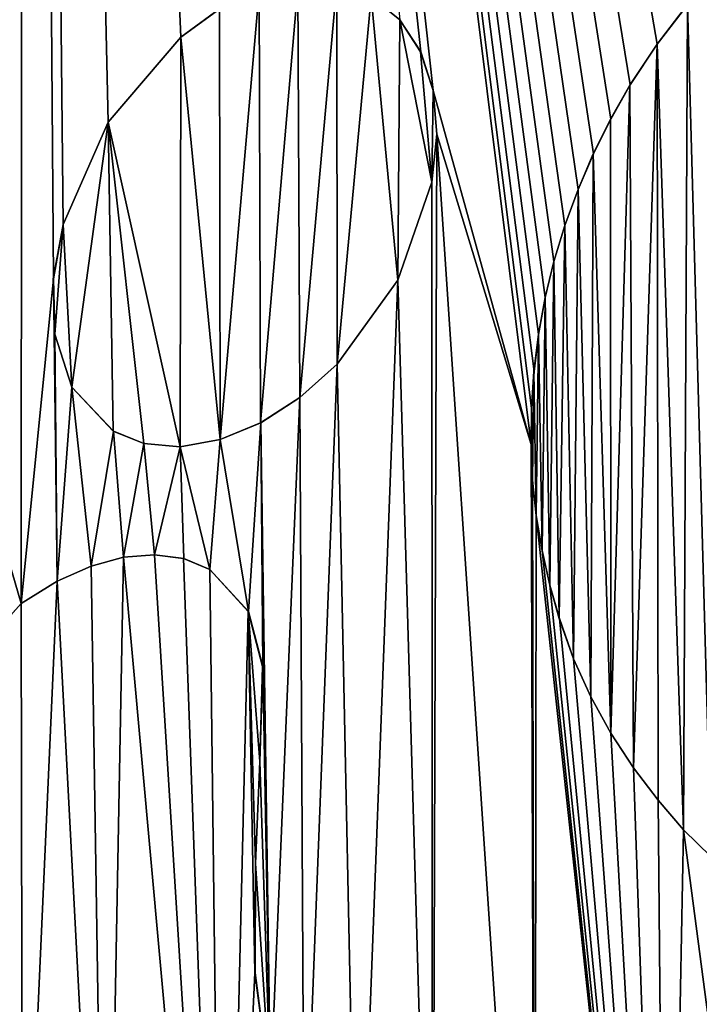
# Model space of a CAD drawing. Units: millimetres. Extents: x -152 to 42, y -61 to 42.
# Drawn here: x -7 to -4, y 0 to 4 of the extents above; entities that cross this region are included whole.
import ezdxf

# ---------------------------------------------------------------- set-up
doc = ezdxf.new("R2010")
doc.units = ezdxf.units.MM
doc.header["$LTSCALE"] = 41.718519
for name, color, linetype in [('437', 7, 'CONTINUOUS'), ('464', 7, 'CONTINUOUS'), ('466', 7, 'CONTINUOUS'), ('467', 7, 'CONTINUOUS'), ('471', 7, 'CONTINUOUS'), ('572', 7, 'CONTINUOUS'), ('573', 7, 'CONTINUOUS'), ('574', 7, 'CONTINUOUS'), ('575', 7, 'CONTINUOUS'), ('576', 7, 'CONTINUOUS'), ('9', 7, 'CONTINUOUS')]:
    doc.layers.add(name, color=color, linetype=linetype)

msp = doc.modelspace()

# ---------------------------------------------------------------- linework, layer by layer
at = {"layer": '437', "linetype": 'Continuous'}
for points in [[(-7.0693, 18.2715, 88.7688), (-11.3101, 16.0013, 88.72), (-7.08, 1.445, 88.7687), (-7.0693, 18.2715, 88.7688)], [(-7.0693, 18.2715, 88.7688), (-7.08, 1.445, 88.7687), (-6.9524, 2.7348, 88.7698), (-7.0693, 18.2715, 88.7688)], [(-4.4302, 3.8251, 88.7877), (-7.0693, 18.2715, 88.7688), (-4.5517, 3.6676, 88.7871), (-4.4302, 3.8251, 88.7877)], [(-4.5517, 3.6676, 88.7871), (-7.0693, 18.2715, 88.7688), (-4.6594, 3.5054, 88.7864), (-4.5517, 3.6676, 88.7871)], [(-4.6594, 3.5054, 88.7864), (-7.0693, 18.2715, 88.7688), (-4.7364, 3.3702, 88.786), (-4.6594, 3.5054, 88.7864)], [(-4.7364, 3.3702, 88.786), (-7.0693, 18.2715, 88.7688), (-4.8053, 3.2312, 88.7856), (-4.7364, 3.3702, 88.786)], [(-4.8053, 3.2312, 88.7856), (-7.0693, 18.2715, 88.7688), (-4.8659, 3.0897, 88.7852), (-4.8053, 3.2312, 88.7856)], [(-4.8659, 3.0897, 88.7852), (-7.0693, 18.2715, 88.7688), (-4.9182, 2.947, 88.7849), (-4.8659, 3.0897, 88.7852)], [(-4.9182, 2.947, 88.7849), (-7.0693, 18.2715, 88.7688), (-4.9619, 2.8044, 88.7846), (-4.9182, 2.947, 88.7849)], [(-4.9619, 2.8044, 88.7846), (-7.0693, 18.2715, 88.7688), (-4.9969, 2.6605, 88.7844), (-4.9619, 2.8044, 88.7846)], [(-4.9969, 2.6605, 88.7844), (-7.0693, 18.2715, 88.7688), (-5.0233, 2.5143, 88.7842), (-4.9969, 2.6605, 88.7844)], [(-5.0233, 2.5143, 88.7842), (-7.0693, 18.2715, 88.7688), (-5.0413, 2.367, 88.7841), (-5.0233, 2.5143, 88.7842)], [(-5.0413, 2.367, 88.7841), (-7.0693, 18.2715, 88.7688), (-5.0511, 2.2204, 88.7841), (-5.0413, 2.367, 88.7841)], [(-5.0511, 2.2204, 88.7841), (-7.0693, 18.2715, 88.7688), (-5.0529, 2.0758, 88.784), (-5.0511, 2.2204, 88.7841)], [(-5.0529, 2.0758, 88.784), (-7.0693, 18.2715, 88.7688), (-5.4424, 3.4829, 88.7815), (-5.0529, 2.0758, 88.784)], [(-6.445, 3.6959, 88.774), (-7.0693, 18.2715, 88.7688), (-6.7342, 3.358, 88.7717), (-6.445, 3.6959, 88.774)], [(-7.0693, 18.2715, 88.7688), (-6.445, 3.6959, 88.774), (-6.2911, 3.8078, 88.7753), (-7.0693, 18.2715, 88.7688)], [(-6.7342, 3.358, 88.7717), (-7.0693, 18.2715, 88.7688), (-6.913, 2.9507, 88.7701), (-6.7342, 3.358, 88.7717)], [(-6.913, 2.9507, 88.7701), (-7.0693, 18.2715, 88.7688), (-6.9524, 2.7348, 88.7698), (-6.913, 2.9507, 88.7701)], [(-5.4424, 3.4829, 88.7815), (-7.0693, 18.2715, 88.7688), (-5.4916, 3.6368, 88.7812), (-5.4424, 3.4829, 88.7815)], [(-5.4916, 3.6368, 88.7812), (-7.0693, 18.2715, 88.7688), (-5.5746, 3.7649, 88.7806), (-5.4916, 3.6368, 88.7812)], [(-14.6676, -60.3068, 88.6655), (0.0001, -60.4388, 88.8), (-11.3101, 16.0013, 88.72), (-14.6676, -60.3068, 88.6655)], [(-11.3101, 16.0013, 88.72), (0.0001, -60.4388, 88.8), (-7.4922, 0.0424, 88.7649), (-11.3101, 16.0013, 88.72)], [(-7.08, 1.445, 88.7687), (-11.3101, 16.0013, 88.72), (-7.2901, 1.2098, 88.7668), (-7.08, 1.445, 88.7687)], [(-5.4274, 3.3093, 88.7816), (-5.0529, 2.0758, 88.784), (-5.4424, 3.4829, 88.7815), (-5.4274, 3.3093, 88.7816)], [(-5.447, 3.1195, 88.7815), (-5.4452, -2.0151, 88.7815), (-5.4274, 3.3093, 88.7816), (-5.447, 3.1195, 88.7815)], [(-5.4452, -2.0151, 88.7815), (-5.0382, -2.53, 88.7841), (-5.4274, 3.3093, 88.7816), (-5.4452, -2.0151, 88.7815)], [(-5.0382, -2.53, 88.7841), (-5.0529, 2.0758, 88.784), (-5.4274, 3.3093, 88.7816), (-5.0382, -2.53, 88.7841)], [(-5.5827, 2.73, 88.7805), (-5.4452, -2.0151, 88.7815), (-5.447, 3.1195, 88.7815), (-5.5827, 2.73, 88.7805)], [(-7.08, 1.445, 88.7687), (-6.9372, 1.5332, 88.7699), (-6.9524, 2.7348, 88.7698), (-7.08, 1.445, 88.7687)], [(-6.9524, 2.7348, 88.7698), (-6.9372, 1.5332, 88.7699), (-6.9463, 2.5143, 88.7698), (-6.9524, 2.7348, 88.7698)], [(-5.824, 2.3955, 88.7788), (-5.7431, -1.4939, 88.7794), (-5.5827, 2.73, 88.7805), (-5.824, 2.3955, 88.7788)], [(-5.7431, -1.4939, 88.7794), (-5.4452, -2.0151, 88.7815), (-5.5827, 2.73, 88.7805), (-5.7431, -1.4939, 88.7794)], [(-6.9463, 2.5143, 88.7698), (-6.9372, 1.5332, 88.7699), (-6.8784, 2.3041, 88.7704), (-6.9463, 2.5143, 88.7698)], [(-5.9724, 2.2629, 88.7777), (-5.9555, -0.9837, 88.7778), (-5.824, 2.3955, 88.7788), (-5.9724, 2.2629, 88.7777)], [(-5.9555, -0.9837, 88.7778), (-5.7431, -1.4939, 88.7794), (-5.824, 2.3955, 88.7788), (-5.9555, -0.9837, 88.7778)], [(-6.9372, 1.5332, 88.7699), (-6.8014, 1.5933, 88.7711), (-6.8784, 2.3041, 88.7704), (-6.9372, 1.5332, 88.7699)], [(-6.8784, 2.3041, 88.7704), (-6.8014, 1.5933, 88.7711), (-6.7136, 2.1299, 88.7718), (-6.8784, 2.3041, 88.7704)], [(-6.128, 2.1621, 88.7765), (-6.089, -0.4915, 88.7768), (-5.9724, 2.2629, 88.7777), (-6.128, 2.1621, 88.7765)], [(-6.089, -0.4915, 88.7768), (-5.9555, -0.9837, 88.7778), (-5.9724, 2.2629, 88.7777), (-6.089, -0.4915, 88.7768)], [(-6.2887, 2.0957, 88.7753), (-6.1771, 1.4126, 88.7762), (-6.128, 2.1621, 88.7765), (-6.2887, 2.0957, 88.7753)], [(-6.1771, 1.4126, 88.7762), (-6.12, 1.194, 88.7766), (-6.128, 2.1621, 88.7765), (-6.1771, 1.4126, 88.7762)], [(-6.12, 1.194, 88.7766), (-6.089, -0.4915, 88.7768), (-6.128, 2.1621, 88.7765), (-6.12, 1.194, 88.7766)], [(-6.8014, 1.5933, 88.7711), (-6.6737, 1.6279, 88.7722), (-6.7136, 2.1299, 88.7718), (-6.8014, 1.5933, 88.7711)], [(-6.7136, 2.1299, 88.7718), (-6.6737, 1.6279, 88.7722), (-6.592, 2.0803, 88.7728), (-6.7136, 2.1299, 88.7718)], [(-6.6737, 1.6279, 88.7722), (-6.5498, 1.6383, 88.7732), (-6.592, 2.0803, 88.7728), (-6.6737, 1.6279, 88.7722)], [(-6.592, 2.0803, 88.7728), (-6.5498, 1.6383, 88.7732), (-6.4476, 2.0673, 88.774), (-6.592, 2.0803, 88.7728)], [(-6.4476, 2.0673, 88.774), (-6.3298, 1.5795, 88.775), (-6.2887, 2.0957, 88.7753), (-6.4476, 2.0673, 88.774)], [(-6.3298, 1.5795, 88.775), (-6.1771, 1.4126, 88.7762), (-6.2887, 2.0957, 88.7753), (-6.3298, 1.5795, 88.775)], [(-5.0529, 2.0758, 88.784), (-5.0382, -2.53, 88.7841), (-5.0469, 1.9345, 88.7841), (-5.0529, 2.0758, 88.784)], [(-6.5498, 1.6383, 88.7732), (-6.4339, 1.6227, 88.7741), (-6.4476, 2.0673, 88.774), (-6.5498, 1.6383, 88.7732)], [(-6.4339, 1.6227, 88.7741), (-6.3298, 1.5795, 88.775), (-6.4476, 2.0673, 88.774), (-6.4339, 1.6227, 88.7741)], [(-5.0469, 1.9345, 88.7841), (-5.0382, -2.53, 88.7841), (-5.0322, 1.7942, 88.7842), (-5.0469, 1.9345, 88.7841)], [(-5.0382, -2.53, 88.7841), (-4.5145, -3.0147, 88.7873), (-5.0322, 1.7942, 88.7842), (-5.0382, -2.53, 88.7841)], [(-5.0322, 1.7942, 88.7842), (-4.5145, -3.0147, 88.7873), (-5.0092, 1.6548, 88.7843), (-5.0322, 1.7942, 88.7842)], [(-5.0092, 1.6548, 88.7843), (-4.5145, -3.0147, 88.7873), (-4.9783, 1.5177, 88.7845), (-5.0092, 1.6548, 88.7843)], [(-4.9783, 1.5177, 88.7845), (-4.5145, -3.0147, 88.7873), (-4.9403, 1.3843, 88.7847), (-4.9783, 1.5177, 88.7845)], [(-4.9403, 1.3843, 88.7847), (-4.5145, -3.0147, 88.7873), (-4.8836, 1.225, 88.7851), (-4.9403, 1.3843, 88.7847)], [(-4.8836, 1.225, 88.7851), (-4.5145, -3.0147, 88.7873), (-4.8157, 1.074, 88.7855), (-4.8836, 1.225, 88.7851)], [(-6.089, -0.4915, 88.7768), (-6.12, 1.194, 88.7766), (-6.1316, 0.8158, 88.7765), (-6.089, -0.4915, 88.7768)], [(-4.8157, 1.074, 88.7855), (-4.5145, -3.0147, 88.7873), (-4.7353, 0.9291, 88.786), (-4.8157, 1.074, 88.7855)], [(-4.7353, 0.9291, 88.786), (-4.5145, -3.0147, 88.7873), (-4.6451, 0.7916, 88.7865), (-4.7353, 0.9291, 88.786)], [(-6.1484, 0.4103, 88.7764), (-6.089, -0.4915, 88.7768), (-6.1316, 0.8158, 88.7765), (-6.1484, 0.4103, 88.7764)], [(-4.6451, 0.7916, 88.7865), (-4.5145, -3.0147, 88.7873), (-4.548, 0.6631, 88.7871), (-4.6451, 0.7916, 88.7865)], [(-4.548, 0.6631, 88.7871), (-4.5145, -3.0147, 88.7873), (-4.4465, 0.5449, 88.7876), (-4.548, 0.6631, 88.7871)], [(-4.4465, 0.5449, 88.7876), (-4.5145, -3.0147, 88.7873), (-4.0338, -2.5982, 88.7898), (-4.4465, 0.5449, 88.7876)], [(-4.3369, 0.4377, 88.7882), (-4.4465, 0.5449, 88.7876), (-4.0338, -2.5982, 88.7898), (-4.3369, 0.4377, 88.7882)], [(-6.1506, -0.0239, 88.7764), (-6.089, -0.4915, 88.7768), (-6.1484, 0.4103, 88.7764), (-6.1506, -0.0239, 88.7764)], [(-7.4922, 0.0424, 88.7649), (0.0001, -60.4388, 88.8), (-7.4296, -0.4465, 88.7655), (-7.4922, 0.0424, 88.7649)]]:
    msp.add_3dface(points, dxfattribs=at)
at = {"layer": '464', "linetype": 'Continuous'}
for points in [[(-6.1316, 0.8158, 88.7765), (-6.12, 1.194, 88.7766), (-6.132, 0.8158, 88.8265), (-6.1316, 0.8158, 88.7765)], [(-6.132, 0.8158, 88.8265), (-6.12, 1.194, 88.7766), (-6.1204, 1.194, 88.8266), (-6.132, 0.8158, 88.8265)], [(-6.1484, 0.4103, 88.7764), (-6.1316, 0.8158, 88.7765), (-6.1488, 0.4103, 88.8264), (-6.1484, 0.4103, 88.7764)], [(-6.1488, 0.4103, 88.8264), (-6.1316, 0.8158, 88.7765), (-6.132, 0.8158, 88.8265), (-6.1488, 0.4103, 88.8264)], [(-6.1506, -0.0239, 88.7764), (-6.1484, 0.4103, 88.7764), (-6.151, -0.0239, 88.8264), (-6.1506, -0.0239, 88.7764)], [(-6.151, -0.0239, 88.8264), (-6.1484, 0.4103, 88.7764), (-6.1488, 0.4103, 88.8264), (-6.151, -0.0239, 88.8264)], [(-6.0894, -0.4915, 88.8268), (-6.1506, -0.0239, 88.7764), (-6.151, -0.0239, 88.8264), (-6.0894, -0.4915, 88.8268)], [(-6.089, -0.4915, 88.7768), (-6.1506, -0.0239, 88.7764), (-6.0894, -0.4915, 88.8268), (-6.089, -0.4915, 88.7768)]]:
    msp.add_3dface(points, dxfattribs=at)
at = {"layer": '466', "linetype": 'Continuous'}
for points in [[(-7.0804, 1.445, 88.8187), (-7.2901, 1.2098, 88.7668), (-7.2905, 1.2098, 88.8168), (-7.0804, 1.445, 88.8187)], [(-7.08, 1.445, 88.7687), (-7.2901, 1.2098, 88.7668), (-7.0804, 1.445, 88.8187), (-7.08, 1.445, 88.7687)]]:
    msp.add_3dface(points, dxfattribs=at)
at = {"layer": '467', "linetype": 'Continuous'}
for points in [[(-6.6741, 1.6279, 88.8222), (-6.8014, 1.5933, 88.7711), (-6.8019, 1.5933, 88.8211), (-6.6741, 1.6279, 88.8222)], [(-6.6737, 1.6279, 88.7722), (-6.8014, 1.5933, 88.7711), (-6.6741, 1.6279, 88.8222), (-6.6737, 1.6279, 88.7722)], [(-6.5502, 1.6383, 88.8232), (-6.6737, 1.6279, 88.7722), (-6.6741, 1.6279, 88.8222), (-6.5502, 1.6383, 88.8232)], [(-6.5498, 1.6383, 88.7732), (-6.6737, 1.6279, 88.7722), (-6.5502, 1.6383, 88.8232), (-6.5498, 1.6383, 88.7732)], [(-6.4343, 1.6227, 88.8241), (-6.5498, 1.6383, 88.7732), (-6.5502, 1.6383, 88.8232), (-6.4343, 1.6227, 88.8241)], [(-6.4339, 1.6227, 88.7741), (-6.5498, 1.6383, 88.7732), (-6.4343, 1.6227, 88.8241), (-6.4339, 1.6227, 88.7741)], [(-6.3302, 1.5795, 88.825), (-6.4339, 1.6227, 88.7741), (-6.4343, 1.6227, 88.8241), (-6.3302, 1.5795, 88.825)], [(-6.3298, 1.5795, 88.775), (-6.4339, 1.6227, 88.7741), (-6.3302, 1.5795, 88.825), (-6.3298, 1.5795, 88.775)], [(-6.8019, 1.5933, 88.8211), (-6.9372, 1.5332, 88.7699), (-6.9376, 1.5332, 88.8199), (-6.8019, 1.5933, 88.8211)], [(-6.8014, 1.5933, 88.7711), (-6.9372, 1.5332, 88.7699), (-6.8019, 1.5933, 88.8211), (-6.8014, 1.5933, 88.7711)], [(-6.1775, 1.4126, 88.8262), (-6.3298, 1.5795, 88.775), (-6.3302, 1.5795, 88.825), (-6.1775, 1.4126, 88.8262)], [(-6.1771, 1.4126, 88.7762), (-6.3298, 1.5795, 88.775), (-6.1775, 1.4126, 88.8262), (-6.1771, 1.4126, 88.7762)], [(-7.08, 1.445, 88.7687), (-7.0804, 1.445, 88.8187), (-6.9376, 1.5332, 88.8199), (-7.08, 1.445, 88.7687)], [(-6.9372, 1.5332, 88.7699), (-7.08, 1.445, 88.7687), (-6.9376, 1.5332, 88.8199), (-6.9372, 1.5332, 88.7699)], [(-6.1204, 1.194, 88.8266), (-6.1771, 1.4126, 88.7762), (-6.1775, 1.4126, 88.8262), (-6.1204, 1.194, 88.8266)], [(-6.12, 1.194, 88.7766), (-6.1771, 1.4126, 88.7762), (-6.1204, 1.194, 88.8266), (-6.12, 1.194, 88.7766)]]:
    msp.add_3dface(points, dxfattribs=at)
at = {"layer": '471', "linetype": 'Continuous'}
for points in [[(-4.4306, 3.825, 88.8377), (-4.5517, 3.6676, 88.7871), (-4.5521, 3.6675, 88.837), (-4.4306, 3.825, 88.8377)], [(-4.4302, 3.8251, 88.7877), (-4.5517, 3.6676, 88.7871), (-4.4306, 3.825, 88.8377), (-4.4302, 3.8251, 88.7877)], [(-4.5521, 3.6675, 88.837), (-4.6594, 3.5054, 88.7864), (-4.6598, 3.5053, 88.8364), (-4.5521, 3.6675, 88.837)], [(-4.5517, 3.6676, 88.7871), (-4.6594, 3.5054, 88.7864), (-4.5521, 3.6675, 88.837), (-4.5517, 3.6676, 88.7871)], [(-4.6598, 3.5053, 88.8364), (-4.7364, 3.3702, 88.786), (-4.7368, 3.3701, 88.836), (-4.6598, 3.5053, 88.8364)], [(-4.6594, 3.5054, 88.7864), (-4.7364, 3.3702, 88.786), (-4.6598, 3.5053, 88.8364), (-4.6594, 3.5054, 88.7864)], [(-4.7368, 3.3701, 88.836), (-4.8053, 3.2312, 88.7856), (-4.8057, 3.2311, 88.8356), (-4.7368, 3.3701, 88.836)], [(-4.7364, 3.3702, 88.786), (-4.8053, 3.2312, 88.7856), (-4.7368, 3.3701, 88.836), (-4.7364, 3.3702, 88.786)], [(-4.8057, 3.2311, 88.8356), (-4.8659, 3.0897, 88.7852), (-4.8663, 3.0896, 88.8352), (-4.8057, 3.2311, 88.8356)], [(-4.8053, 3.2312, 88.7856), (-4.8659, 3.0897, 88.7852), (-4.8057, 3.2311, 88.8356), (-4.8053, 3.2312, 88.7856)], [(-4.8663, 3.0896, 88.8352), (-4.9182, 2.947, 88.7849), (-4.9185, 2.9469, 88.8349), (-4.8663, 3.0896, 88.8352)], [(-4.8659, 3.0897, 88.7852), (-4.9182, 2.947, 88.7849), (-4.8663, 3.0896, 88.8352), (-4.8659, 3.0897, 88.7852)], [(-4.9185, 2.9469, 88.8349), (-4.9619, 2.8044, 88.7846), (-4.9622, 2.8043, 88.8346), (-4.9185, 2.9469, 88.8349)], [(-4.9182, 2.947, 88.7849), (-4.9619, 2.8044, 88.7846), (-4.9185, 2.9469, 88.8349), (-4.9182, 2.947, 88.7849)], [(-4.9622, 2.8043, 88.8346), (-4.9969, 2.6605, 88.7844), (-4.9972, 2.6604, 88.8344), (-4.9622, 2.8043, 88.8346)], [(-4.9619, 2.8044, 88.7846), (-4.9969, 2.6605, 88.7844), (-4.9622, 2.8043, 88.8346), (-4.9619, 2.8044, 88.7846)], [(-4.9972, 2.6604, 88.8344), (-5.0233, 2.5143, 88.7842), (-5.0236, 2.5141, 88.8342), (-4.9972, 2.6604, 88.8344)], [(-4.9969, 2.6605, 88.7844), (-5.0233, 2.5143, 88.7842), (-4.9972, 2.6604, 88.8344), (-4.9969, 2.6605, 88.7844)], [(-5.0236, 2.5141, 88.8342), (-5.0413, 2.367, 88.7841), (-5.0416, 2.3669, 88.8341), (-5.0236, 2.5141, 88.8342)], [(-5.0233, 2.5143, 88.7842), (-5.0413, 2.367, 88.7841), (-5.0236, 2.5141, 88.8342), (-5.0233, 2.5143, 88.7842)], [(-5.0416, 2.3669, 88.8341), (-5.0511, 2.2204, 88.7841), (-5.0514, 2.2203, 88.8341), (-5.0416, 2.3669, 88.8341)], [(-5.0413, 2.367, 88.7841), (-5.0511, 2.2204, 88.7841), (-5.0416, 2.3669, 88.8341), (-5.0413, 2.367, 88.7841)], [(-5.0514, 2.2203, 88.8341), (-5.0529, 2.0758, 88.784), (-5.0532, 2.0757, 88.834), (-5.0514, 2.2203, 88.8341)], [(-5.0511, 2.2204, 88.7841), (-5.0529, 2.0758, 88.784), (-5.0514, 2.2203, 88.8341), (-5.0511, 2.2204, 88.7841)], [(-5.0529, 2.0758, 88.784), (-5.0469, 1.9345, 88.7841), (-5.0532, 2.0757, 88.834), (-5.0529, 2.0758, 88.784)], [(-5.0532, 2.0757, 88.834), (-5.0469, 1.9345, 88.7841), (-5.0472, 1.9344, 88.8341), (-5.0532, 2.0757, 88.834)], [(-5.0469, 1.9345, 88.7841), (-5.0322, 1.7942, 88.7842), (-5.0472, 1.9344, 88.8341), (-5.0469, 1.9345, 88.7841)], [(-5.0472, 1.9344, 88.8341), (-5.0322, 1.7942, 88.7842), (-5.0325, 1.7941, 88.8342), (-5.0472, 1.9344, 88.8341)], [(-5.0322, 1.7942, 88.7842), (-5.0092, 1.6548, 88.7843), (-5.0325, 1.7941, 88.8342), (-5.0322, 1.7942, 88.7842)], [(-5.0325, 1.7941, 88.8342), (-5.0092, 1.6548, 88.7843), (-5.0095, 1.6547, 88.8343), (-5.0325, 1.7941, 88.8342)], [(-5.0092, 1.6548, 88.7843), (-4.9783, 1.5177, 88.7845), (-5.0095, 1.6547, 88.8343), (-5.0092, 1.6548, 88.7843)], [(-5.0095, 1.6547, 88.8343), (-4.9783, 1.5177, 88.7845), (-4.9786, 1.5176, 88.8345), (-5.0095, 1.6547, 88.8343)], [(-4.9783, 1.5177, 88.7845), (-4.9403, 1.3843, 88.7847), (-4.9786, 1.5176, 88.8345), (-4.9783, 1.5177, 88.7845)], [(-4.9786, 1.5176, 88.8345), (-4.9403, 1.3843, 88.7847), (-4.9406, 1.3842, 88.8347), (-4.9786, 1.5176, 88.8345)], [(-4.9403, 1.3843, 88.7847), (-4.8836, 1.225, 88.7851), (-4.9406, 1.3842, 88.8347), (-4.9403, 1.3843, 88.7847)], [(-4.9406, 1.3842, 88.8347), (-4.8836, 1.225, 88.7851), (-4.8839, 1.2249, 88.8351), (-4.9406, 1.3842, 88.8347)], [(-4.8836, 1.225, 88.7851), (-4.8157, 1.074, 88.7855), (-4.8839, 1.2249, 88.8351), (-4.8836, 1.225, 88.7851)], [(-4.8839, 1.2249, 88.8351), (-4.8157, 1.074, 88.7855), (-4.816, 1.0739, 88.8355), (-4.8839, 1.2249, 88.8351)], [(-4.8157, 1.074, 88.7855), (-4.7353, 0.9291, 88.786), (-4.816, 1.0739, 88.8355), (-4.8157, 1.074, 88.7855)], [(-4.816, 1.0739, 88.8355), (-4.7353, 0.9291, 88.786), (-4.7355, 0.929, 88.836), (-4.816, 1.0739, 88.8355)], [(-4.7353, 0.9291, 88.786), (-4.6451, 0.7916, 88.7865), (-4.7355, 0.929, 88.836), (-4.7353, 0.9291, 88.786)], [(-4.7355, 0.929, 88.836), (-4.6451, 0.7916, 88.7865), (-4.6453, 0.7916, 88.8365), (-4.7355, 0.929, 88.836)], [(-4.6451, 0.7916, 88.7865), (-4.548, 0.6631, 88.7871), (-4.6453, 0.7916, 88.8365), (-4.6451, 0.7916, 88.7865)], [(-4.6453, 0.7916, 88.8365), (-4.548, 0.6631, 88.7871), (-4.5482, 0.663, 88.8371), (-4.6453, 0.7916, 88.8365)], [(-4.548, 0.6631, 88.7871), (-4.4465, 0.5449, 88.7876), (-4.5482, 0.663, 88.8371), (-4.548, 0.6631, 88.7871)], [(-4.5482, 0.663, 88.8371), (-4.4465, 0.5449, 88.7876), (-4.4467, 0.5448, 88.8376), (-4.5482, 0.663, 88.8371)], [(-4.4465, 0.5449, 88.7876), (-4.3369, 0.4377, 88.7882), (-4.4467, 0.5448, 88.8376), (-4.4465, 0.5449, 88.7876)], [(-4.4467, 0.5448, 88.8376), (-4.3369, 0.4377, 88.7882), (-4.3372, 0.4376, 88.8382), (-4.4467, 0.5448, 88.8376)]]:
    msp.add_3dface(points, dxfattribs=at)
at = {"layer": '572', "linetype": 'Continuous'}
for points in [[(-5.575, 3.7649, 88.8306), (-5.5746, 3.7649, 88.7806), (-5.6888, 3.8573, 88.8298), (-5.575, 3.7649, 88.8306)], [(-6.2915, 3.8078, 88.8253), (-6.445, 3.6959, 88.774), (-6.4454, 3.6959, 88.824), (-6.2915, 3.8078, 88.8253)], [(-6.2911, 3.8078, 88.7753), (-6.445, 3.6959, 88.774), (-6.2915, 3.8078, 88.8253), (-6.2911, 3.8078, 88.7753)], [(-5.4916, 3.6368, 88.7812), (-5.5746, 3.7649, 88.7806), (-5.575, 3.7649, 88.8306), (-5.4916, 3.6368, 88.7812)], [(-5.492, 3.6368, 88.8311), (-5.4916, 3.6368, 88.7812), (-5.575, 3.7649, 88.8306), (-5.492, 3.6368, 88.8311)], [(-5.4427, 3.4829, 88.8315), (-5.4916, 3.6368, 88.7812), (-5.492, 3.6368, 88.8311), (-5.4427, 3.4829, 88.8315)], [(-5.4424, 3.4829, 88.7815), (-5.4916, 3.6368, 88.7812), (-5.4427, 3.4829, 88.8315), (-5.4424, 3.4829, 88.7815)], [(-5.4277, 3.3093, 88.8316), (-5.4424, 3.4829, 88.7815), (-5.4427, 3.4829, 88.8315), (-5.4277, 3.3093, 88.8316)], [(-5.4274, 3.3093, 88.7816), (-5.4424, 3.4829, 88.7815), (-5.4277, 3.3093, 88.8316), (-5.4274, 3.3093, 88.7816)], [(-5.447, 3.1195, 88.7815), (-5.4274, 3.3093, 88.7816), (-5.4473, 3.1195, 88.8315), (-5.447, 3.1195, 88.7815)], [(-5.4473, 3.1195, 88.8315), (-5.4274, 3.3093, 88.7816), (-5.4277, 3.3093, 88.8316), (-5.4473, 3.1195, 88.8315)]]:
    msp.add_3dface(points, dxfattribs=at)
at = {"layer": '573', "linetype": 'Continuous'}
for points in [[(-5.5827, 2.73, 88.7805), (-5.447, 3.1195, 88.7815), (-5.583, 2.73, 88.8305), (-5.5827, 2.73, 88.7805)], [(-5.447, 3.1195, 88.7815), (-5.4473, 3.1195, 88.8315), (-5.583, 2.73, 88.8305), (-5.447, 3.1195, 88.7815)], [(-5.8242, 2.3955, 88.8038), (-5.5827, 2.73, 88.7805), (-5.8244, 2.3955, 88.8288), (-5.8242, 2.3955, 88.8038)], [(-5.8244, 2.3955, 88.8288), (-5.5827, 2.73, 88.7805), (-5.583, 2.73, 88.8305), (-5.8244, 2.3955, 88.8288)], [(-5.824, 2.3955, 88.7788), (-5.5827, 2.73, 88.7805), (-5.8242, 2.3955, 88.8038), (-5.824, 2.3955, 88.7788)]]:
    msp.add_3dface(points, dxfattribs=at)
at = {"layer": '574', "linetype": 'Continuous'}
for points in [[(-6.9134, 2.9507, 88.8201), (-6.9524, 2.7348, 88.7698), (-6.9528, 2.7348, 88.8198), (-6.9134, 2.9507, 88.8201)], [(-6.913, 2.9507, 88.7701), (-6.9524, 2.7348, 88.7698), (-6.9134, 2.9507, 88.8201), (-6.913, 2.9507, 88.7701)], [(-6.9524, 2.7348, 88.7698), (-6.9463, 2.5143, 88.7698), (-6.9528, 2.7348, 88.8198), (-6.9524, 2.7348, 88.7698)], [(-6.9528, 2.7348, 88.8198), (-6.9463, 2.5143, 88.7698), (-6.9468, 2.5143, 88.8198), (-6.9528, 2.7348, 88.8198)], [(-6.9463, 2.5143, 88.7698), (-6.8784, 2.3041, 88.7704), (-6.9468, 2.5143, 88.8198), (-6.9463, 2.5143, 88.7698)], [(-6.9468, 2.5143, 88.8198), (-6.8784, 2.3041, 88.7704), (-6.8789, 2.3041, 88.8204), (-6.9468, 2.5143, 88.8198)], [(-5.9724, 2.2629, 88.7777), (-5.824, 2.3955, 88.7788), (-5.9728, 2.2629, 88.8277), (-5.9724, 2.2629, 88.7777)], [(-5.824, 2.3955, 88.7788), (-5.8242, 2.3955, 88.8038), (-5.9728, 2.2629, 88.8277), (-5.824, 2.3955, 88.7788)], [(-5.8242, 2.3955, 88.8038), (-5.8244, 2.3955, 88.8288), (-5.9728, 2.2629, 88.8277), (-5.8242, 2.3955, 88.8038)], [(-6.8784, 2.3041, 88.7704), (-6.7136, 2.1299, 88.7718), (-6.8789, 2.3041, 88.8204), (-6.8784, 2.3041, 88.7704)], [(-6.8789, 2.3041, 88.8204), (-6.7136, 2.1299, 88.7718), (-6.714, 2.1299, 88.8218), (-6.8789, 2.3041, 88.8204)], [(-6.128, 2.1621, 88.7765), (-5.9724, 2.2629, 88.7777), (-6.1284, 2.1621, 88.8265), (-6.128, 2.1621, 88.7765)], [(-6.1284, 2.1621, 88.8265), (-5.9724, 2.2629, 88.7777), (-5.9728, 2.2629, 88.8277), (-6.1284, 2.1621, 88.8265)], [(-6.2887, 2.0957, 88.7753), (-6.128, 2.1621, 88.7765), (-6.2891, 2.0957, 88.8253), (-6.2887, 2.0957, 88.7753)], [(-6.2891, 2.0957, 88.8253), (-6.128, 2.1621, 88.7765), (-6.1284, 2.1621, 88.8265), (-6.2891, 2.0957, 88.8253)], [(-6.7136, 2.1299, 88.7718), (-6.592, 2.0803, 88.7728), (-6.714, 2.1299, 88.8218), (-6.7136, 2.1299, 88.7718)], [(-6.714, 2.1299, 88.8218), (-6.592, 2.0803, 88.7728), (-6.5924, 2.0803, 88.8228), (-6.714, 2.1299, 88.8218)], [(-6.592, 2.0803, 88.7728), (-6.4476, 2.0673, 88.774), (-6.5924, 2.0803, 88.8228), (-6.592, 2.0803, 88.7728)], [(-6.5924, 2.0803, 88.8228), (-6.4476, 2.0673, 88.774), (-6.448, 2.0673, 88.824), (-6.5924, 2.0803, 88.8228)], [(-6.4476, 2.0673, 88.774), (-6.2887, 2.0957, 88.7753), (-6.448, 2.0673, 88.824), (-6.4476, 2.0673, 88.774)], [(-6.448, 2.0673, 88.824), (-6.2887, 2.0957, 88.7753), (-6.2891, 2.0957, 88.8253), (-6.448, 2.0673, 88.824)]]:
    msp.add_3dface(points, dxfattribs=at)
at = {"layer": '575', "linetype": 'Continuous'}
for points in [[(-6.4454, 3.6959, 88.824), (-6.7342, 3.358, 88.7717), (-6.7346, 3.358, 88.8217), (-6.4454, 3.6959, 88.824)], [(-6.445, 3.6959, 88.774), (-6.7342, 3.358, 88.7717), (-6.4454, 3.6959, 88.824), (-6.445, 3.6959, 88.774)], [(-6.913, 2.9507, 88.7701), (-6.9134, 2.9507, 88.8201), (-6.7346, 3.358, 88.8217), (-6.913, 2.9507, 88.7701)], [(-6.7342, 3.358, 88.7717), (-6.913, 2.9507, 88.7701), (-6.7346, 3.358, 88.8217), (-6.7342, 3.358, 88.7717)]]:
    msp.add_3dface(points, dxfattribs=at)
at = {"layer": '576', "color": 252, "linetype": 'Continuous', "true_color": 0x8c8c8c}
for points in [[(-4.2962, 3.9771, 88.8385), (-4.4306, 3.825, 88.8377), (-4.3372, 0.4376, 88.8382), (-4.2962, 3.9771, 88.8385)], [(-6.1346, 3.8816, 88.8265), (-6.2915, 3.8078, 88.8253), (-6.2891, 2.0957, 88.8253), (-6.1346, 3.8816, 88.8265)], [(-6.1346, 3.8816, 88.8265), (-6.2891, 2.0957, 88.8253), (-6.1284, 2.1621, 88.8265), (-6.1346, 3.8816, 88.8265)], [(-5.9802, 3.8953, 88.8276), (-6.1346, 3.8816, 88.8265), (-6.1284, 2.1621, 88.8265), (-5.9802, 3.8953, 88.8276)], [(-5.9802, 3.8953, 88.8276), (-6.1284, 2.1621, 88.8265), (-5.9728, 2.2629, 88.8277), (-5.9802, 3.8953, 88.8276)], [(-5.8258, 3.909, 88.8288), (-5.9802, 3.8953, 88.8276), (-5.9728, 2.2629, 88.8277), (-5.8258, 3.909, 88.8288)], [(-5.8244, 2.3955, 88.8288), (-5.8258, 3.909, 88.8288), (-5.9728, 2.2629, 88.8277), (-5.8244, 2.3955, 88.8288)], [(-5.6888, 3.8573, 88.8298), (-5.8258, 3.909, 88.8288), (-5.8244, 2.3955, 88.8288), (-5.6888, 3.8573, 88.8298)], [(-5.6888, 3.8573, 88.8298), (-5.8244, 2.3955, 88.8288), (-5.583, 2.73, 88.8305), (-5.6888, 3.8573, 88.8298)], [(-5.575, 3.7649, 88.8306), (-5.6888, 3.8573, 88.8298), (-5.583, 2.73, 88.8305), (-5.575, 3.7649, 88.8306)], [(-6.2915, 3.8078, 88.8253), (-6.4454, 3.6959, 88.824), (-6.2891, 2.0957, 88.8253), (-6.2915, 3.8078, 88.8253)], [(-4.4306, 3.825, 88.8377), (-4.5521, 3.6675, 88.837), (-4.4467, 0.5448, 88.8376), (-4.4306, 3.825, 88.8377)], [(-4.4306, 3.825, 88.8377), (-4.4467, 0.5448, 88.8376), (-4.3372, 0.4376, 88.8382), (-4.4306, 3.825, 88.8377)], [(-5.4473, 3.1195, 88.8315), (-5.575, 3.7649, 88.8306), (-5.583, 2.73, 88.8305), (-5.4473, 3.1195, 88.8315)], [(-5.4473, 3.1195, 88.8315), (-5.492, 3.6368, 88.8311), (-5.575, 3.7649, 88.8306), (-5.4473, 3.1195, 88.8315)], [(-6.448, 2.0673, 88.824), (-6.4454, 3.6959, 88.824), (-6.7346, 3.358, 88.8217), (-6.448, 2.0673, 88.824)], [(-6.4454, 3.6959, 88.824), (-6.448, 2.0673, 88.824), (-6.2891, 2.0957, 88.8253), (-6.4454, 3.6959, 88.824)], [(-4.5521, 3.6675, 88.837), (-4.6598, 3.5053, 88.8364), (-4.6453, 0.7916, 88.8365), (-4.5521, 3.6675, 88.837)], [(-4.5521, 3.6675, 88.837), (-4.6453, 0.7916, 88.8365), (-4.5482, 0.663, 88.8371), (-4.5521, 3.6675, 88.837)], [(-4.5521, 3.6675, 88.837), (-4.5482, 0.663, 88.8371), (-4.4467, 0.5448, 88.8376), (-4.5521, 3.6675, 88.837)], [(-5.4473, 3.1195, 88.8315), (-5.4427, 3.4829, 88.8315), (-5.492, 3.6368, 88.8311), (-5.4473, 3.1195, 88.8315)], [(-4.6598, 3.5053, 88.8364), (-4.7368, 3.3701, 88.836), (-4.7355, 0.929, 88.836), (-4.6598, 3.5053, 88.8364)], [(-4.6598, 3.5053, 88.8364), (-4.7355, 0.929, 88.836), (-4.6453, 0.7916, 88.8365), (-4.6598, 3.5053, 88.8364)], [(-5.4473, 3.1195, 88.8315), (-5.4277, 3.3093, 88.8316), (-5.4427, 3.4829, 88.8315), (-5.4473, 3.1195, 88.8315)], [(-4.7368, 3.3701, 88.836), (-4.8057, 3.2311, 88.8356), (-4.7355, 0.929, 88.836), (-4.7368, 3.3701, 88.836)], [(-6.9134, 2.9507, 88.8201), (-6.8789, 2.3041, 88.8204), (-6.7346, 3.358, 88.8217), (-6.9134, 2.9507, 88.8201)], [(-6.8789, 2.3041, 88.8204), (-6.714, 2.1299, 88.8218), (-6.7346, 3.358, 88.8217), (-6.8789, 2.3041, 88.8204)], [(-6.714, 2.1299, 88.8218), (-6.5924, 2.0803, 88.8228), (-6.7346, 3.358, 88.8217), (-6.714, 2.1299, 88.8218)], [(-6.5924, 2.0803, 88.8228), (-6.448, 2.0673, 88.824), (-6.7346, 3.358, 88.8217), (-6.5924, 2.0803, 88.8228)], [(-4.8057, 3.2311, 88.8356), (-4.8663, 3.0896, 88.8352), (-4.816, 1.0739, 88.8355), (-4.8057, 3.2311, 88.8356)], [(-4.8057, 3.2311, 88.8356), (-4.816, 1.0739, 88.8355), (-4.7355, 0.929, 88.836), (-4.8057, 3.2311, 88.8356)], [(-4.8663, 3.0896, 88.8352), (-4.9185, 2.9469, 88.8349), (-4.8839, 1.2249, 88.8351), (-4.8663, 3.0896, 88.8352)], [(-4.8663, 3.0896, 88.8352), (-4.8839, 1.2249, 88.8351), (-4.816, 1.0739, 88.8355), (-4.8663, 3.0896, 88.8352)], [(-6.9134, 2.9507, 88.8201), (-6.9528, 2.7348, 88.8198), (-6.9468, 2.5143, 88.8198), (-6.9134, 2.9507, 88.8201)], [(-6.9134, 2.9507, 88.8201), (-6.9468, 2.5143, 88.8198), (-6.8789, 2.3041, 88.8204), (-6.9134, 2.9507, 88.8201)], [(-4.9185, 2.9469, 88.8349), (-4.9622, 2.8043, 88.8346), (-4.9406, 1.3842, 88.8347), (-4.9185, 2.9469, 88.8349)], [(-4.9185, 2.9469, 88.8349), (-4.9406, 1.3842, 88.8347), (-4.8839, 1.2249, 88.8351), (-4.9185, 2.9469, 88.8349)], [(-4.9622, 2.8043, 88.8346), (-4.9972, 2.6604, 88.8344), (-4.9786, 1.5176, 88.8345), (-4.9622, 2.8043, 88.8346)], [(-4.9622, 2.8043, 88.8346), (-4.9786, 1.5176, 88.8345), (-4.9406, 1.3842, 88.8347), (-4.9622, 2.8043, 88.8346)], [(-4.9972, 2.6604, 88.8344), (-5.0236, 2.5141, 88.8342), (-5.0095, 1.6547, 88.8343), (-4.9972, 2.6604, 88.8344)], [(-4.9972, 2.6604, 88.8344), (-5.0095, 1.6547, 88.8343), (-4.9786, 1.5176, 88.8345), (-4.9972, 2.6604, 88.8344)], [(-5.0236, 2.5141, 88.8342), (-5.0416, 2.3669, 88.8341), (-5.0325, 1.7941, 88.8342), (-5.0236, 2.5141, 88.8342)], [(-5.0236, 2.5141, 88.8342), (-5.0325, 1.7941, 88.8342), (-5.0095, 1.6547, 88.8343), (-5.0236, 2.5141, 88.8342)], [(-5.0416, 2.3669, 88.8341), (-5.0514, 2.2203, 88.8341), (-5.0472, 1.9344, 88.8341), (-5.0416, 2.3669, 88.8341)], [(-5.0416, 2.3669, 88.8341), (-5.0472, 1.9344, 88.8341), (-5.0325, 1.7941, 88.8342), (-5.0416, 2.3669, 88.8341)], [(-5.0514, 2.2203, 88.8341), (-5.0532, 2.0757, 88.834), (-5.0472, 1.9344, 88.8341), (-5.0514, 2.2203, 88.8341)], [(-6.7437, -2.1423, 88.8216), (-6.6741, 1.6279, 88.8222), (-6.8019, 1.5933, 88.8211), (-6.7437, -2.1423, 88.8216)], [(-6.7437, -2.1423, 88.8216), (-6.2769, -2.7435, 88.8254), (-6.6741, 1.6279, 88.8222), (-6.7437, -2.1423, 88.8216)], [(-6.2769, -2.7435, 88.8254), (-6.5502, 1.6383, 88.8232), (-6.6741, 1.6279, 88.8222), (-6.2769, -2.7435, 88.8254)], [(-6.2769, -2.7435, 88.8254), (-6.4343, 1.6227, 88.8241), (-6.5502, 1.6383, 88.8232), (-6.2769, -2.7435, 88.8254)], [(-6.2769, -2.7435, 88.8254), (-6.3302, 1.5795, 88.825), (-6.4343, 1.6227, 88.8241), (-6.2769, -2.7435, 88.8254)], [(-6.7437, -2.1423, 88.8216), (-6.8019, 1.5933, 88.8211), (-6.9376, 1.5332, 88.8199), (-6.7437, -2.1423, 88.8216)], [(-6.2769, -2.7435, 88.8254), (-6.1775, 1.4126, 88.8262), (-6.3302, 1.5795, 88.825), (-6.2769, -2.7435, 88.8254)], [(-7.0804, 1.445, 88.8187), (-7.0747, -1.5466, 88.8187), (-6.9376, 1.5332, 88.8199), (-7.0804, 1.445, 88.8187)], [(-7.0747, -1.5466, 88.8187), (-6.7437, -2.1423, 88.8216), (-6.9376, 1.5332, 88.8199), (-7.0747, -1.5466, 88.8187)], [(-7.0804, 1.445, 88.8187), (-7.2905, 1.2098, 88.8168), (-7.0747, -1.5466, 88.8187), (-7.0804, 1.445, 88.8187)], [(-6.2769, -2.7435, 88.8254), (-6.151, -0.0239, 88.8264), (-6.1775, 1.4126, 88.8262), (-6.2769, -2.7435, 88.8254)], [(-6.151, -0.0239, 88.8264), (-6.1488, 0.4103, 88.8264), (-6.1775, 1.4126, 88.8262), (-6.151, -0.0239, 88.8264)], [(-6.1488, 0.4103, 88.8264), (-6.132, 0.8158, 88.8265), (-6.1775, 1.4126, 88.8262), (-6.1488, 0.4103, 88.8264)], [(-6.132, 0.8158, 88.8265), (-6.1204, 1.194, 88.8266), (-6.1775, 1.4126, 88.8262), (-6.132, 0.8158, 88.8265)], [(-7.2905, 1.2098, 88.8168), (-7.2957, -0.9773, 88.8167), (-7.0747, -1.5466, 88.8187), (-7.2905, 1.2098, 88.8168)], [(-6.0894, -0.4915, 88.8268), (-6.151, -0.0239, 88.8264), (-6.2769, -2.7435, 88.8254), (-6.0894, -0.4915, 88.8268)]]:
    msp.add_3dface(points, dxfattribs=at)
at = {"layer": '9', "linetype": 'Continuous'}
for points in [[(-148.501, 41.5, 31), (38.501, 41.5, 31), (-148.501, -41.5, 31), (-148.501, 41.5, 31)], [(-148.501, -41.5, 31), (38.501, 41.5, 31), (38.501, -41.5, 31), (-148.501, -41.5, 31)]]:
    msp.add_3dface(points, dxfattribs=at)

doc.saveas('drawing.dxf')
